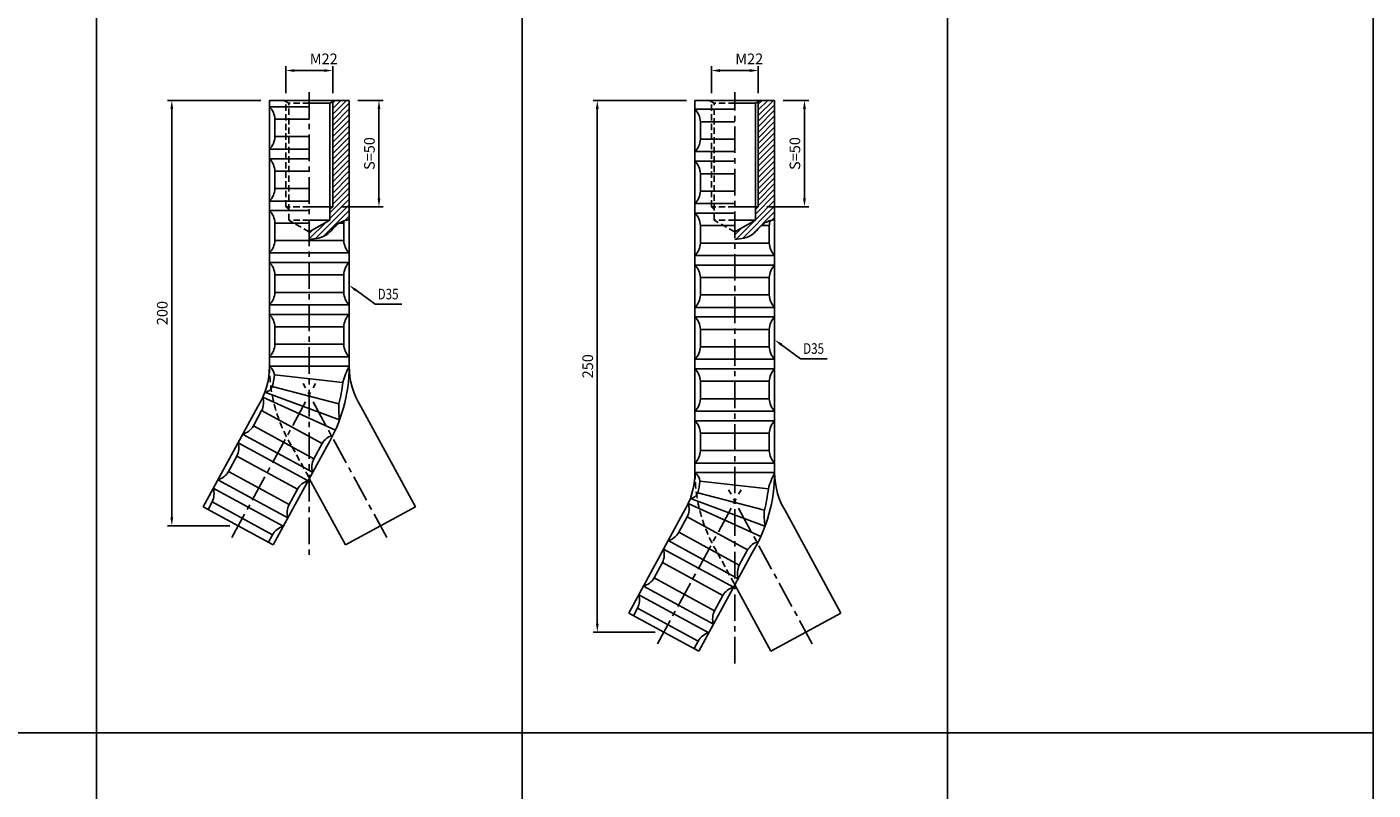
# Model space of a CAD drawing. Extents: x 6940 to 40192, y 2892 to 6750.
# Drawn here: x 30303 to 30936, y 4065 to 4423 of the extents above; entities that cross this region are included whole.
import ezdxf
from ezdxf import colors
from ezdxf.entities.mleader import LeaderData, LeaderLine
from ezdxf.math import Vec2, Vec3

# ---------------------------------------------------------------- set-up
doc = ezdxf.new("R2010")
doc.units = 0
doc.header["$LTSCALE"] = 2
doc.header["$MEASUREMENT"] = 0
doc.linetypes.add('CENTER', pattern=[2, 1.25, -0.25, 0.25, -0.25])
doc.linetypes.add('HIDDEN', pattern=[0.375, 0.25, -0.125])
doc.layers.get('0').update_dxf_attribs({"linetype": 'CONTINUOUS'})
doc.layers.get('DEFPOINTS').update_dxf_attribs({"linetype": 'CONTINUOUS'})
for name, color, linetype in [('中心線', 4, 'CENTER'), ('図枠', 3, 'CONTINUOUS'), ('外形線', 7, 'CONTINUOUS'), ('寸法線', 6, 'CONTINUOUS'), ('文字', 142, 'CONTINUOUS'), ('破線', 2, 'HIDDEN')]:
    doc.layers.add(name, color=color, linetype=linetype)
doc.styles.add('ITALICC', font='italicc', dxfattribs={"height": 2})
doc.styles.get("Standard").update_dxf_attribs({"font": 'TXT.shx', "width": 0.8, "bigfont": 'EXTFONT.shx'})
doc.dimstyles.new('GEN-ISO', dxfattribs={"dimscale": 20, "dimtxt": 3.5, "dimasz": 2.5, "dimexe": 2, "dimexo": 1, "dimgap": 1.5, "dimtad": 1, "dimdec": 4, "dimdsep": 46, "dimtxsty": 'ITALICC', "dimcen": 2, "dimclrt": 7, "dimadec": 0, "dimazin": 0, "dimtp": 0.1, "dimtm": 0.1, "dimtfac": 0.7, "dimtdec": 4, "dimtmove": 2, "dimatfit": 3, "dimfxl": 1, "dimtolj": 1, "dimarcsym": 0})

# ---------------------------------------------------------------- blocks, each defined once
blk = doc.blocks.new('*D901')
at = {"layer": 'DEFPOINTS', "color": 0, "ltscale": 3}
for p in [(30424.56, 4402.85), (30424.56, 4388.28), (30446.56, 4388.28)]:
    blk.add_point(p, dxfattribs=at)
at = {"layer": '寸法線', "ltscale": 3}
for p, q in [((30424.56, 4392.28), (30424.56, 4404.85)), ((30446.56, 4392.28), (30446.56, 4404.85)), ((30442.56, 4402.85), (30428.56, 4402.85))]:
    blk.add_line(p, q, dxfattribs=at)
for points in [[(30428.56, 4403.52), (30428.56, 4402.19), (30424.56, 4402.85)], [(30442.56, 4403.52), (30442.56, 4402.19), (30446.56, 4402.85)]]:
    blk.add_solid(points, dxfattribs=at)
at = {"layer": '寸法線', "color": 142, "ltscale": 3, "insert": (30442.34, 4408.35), "char_height": 5, "attachment_point": 5}
blk.add_mtext('\\A1;M22', dxfattribs=at)
blk = doc.blocks.new('*D902')
at = {"layer": 'DEFPOINTS', "color": 0, "ltscale": 3}
for p in [(30454.28, 4388.85), (30446.56, 4338.85), (30468.29, 4338.85)]:
    blk.add_point(p, dxfattribs=at)
at = {"layer": '寸法線', "ltscale": 3}
for p, q in [((30458.28, 4388.85), (30470.29, 4388.85)), ((30468.29, 4384.85), (30468.29, 4342.85)), ((30450.56, 4338.85), (30470.29, 4338.85))]:
    blk.add_line(p, q, dxfattribs=at)
for points in [[(30467.63, 4384.85), (30468.96, 4384.85), (30468.29, 4388.85)], [(30467.63, 4342.85), (30468.96, 4342.85), (30468.29, 4338.85)]]:
    blk.add_solid(points, dxfattribs=at)
at = {"layer": '寸法線', "color": 142, "ltscale": 3, "insert": (30463.79, 4363.85), "char_height": 5, "attachment_point": 5, "rotation": 90}
blk.add_mtext('\\A1;S=50', dxfattribs=at)
blk = doc.blocks.new('*D840')
at = {"layer": 'DEFPOINTS', "color": 0, "ltscale": 3}
for p in [(30416.83, 4388.85), (30370.92, 4188.85), (30402.16, 4188.85)]:
    blk.add_point(p, dxfattribs=at)
at = {"layer": '寸法線', "ltscale": 3}
for p, q in [((30412.83, 4388.85), (30368.92, 4388.85)), ((30370.92, 4384.85), (30370.92, 4192.85)), ((30398.16, 4188.85), (30368.92, 4188.85))]:
    blk.add_line(p, q, dxfattribs=at)
for points in [[(30370.25, 4384.85), (30371.58, 4384.85), (30370.92, 4388.85)], [(30370.25, 4192.85), (30371.58, 4192.85), (30370.92, 4188.85)]]:
    blk.add_solid(points, dxfattribs=at)
at = {"layer": '寸法線', "color": 142, "ltscale": 3, "insert": (30366.42, 4288.85), "char_height": 5, "attachment_point": 5, "rotation": 90}
blk.add_mtext('\\A1;200', dxfattribs=at)
blk = doc.blocks.new('*D841')
at = {"layer": 'DEFPOINTS', "color": 0, "ltscale": 3}
for p in [(30624.56, 4402.85), (30624.56, 4388.28), (30646.56, 4388.28)]:
    blk.add_point(p, dxfattribs=at)
at = {"layer": '寸法線', "ltscale": 3}
for p, q in [((30624.56, 4392.28), (30624.56, 4404.85)), ((30646.56, 4392.28), (30646.56, 4404.85)), ((30642.56, 4402.85), (30628.56, 4402.85))]:
    blk.add_line(p, q, dxfattribs=at)
for points in [[(30628.56, 4403.52), (30628.56, 4402.19), (30624.56, 4402.85)], [(30642.56, 4403.52), (30642.56, 4402.19), (30646.56, 4402.85)]]:
    blk.add_solid(points, dxfattribs=at)
at = {"layer": '寸法線', "color": 142, "ltscale": 3, "insert": (30642.34, 4408.35), "char_height": 5, "attachment_point": 5}
blk.add_mtext('\\A1;M22', dxfattribs=at)
blk = doc.blocks.new('*D842')
at = {"layer": 'DEFPOINTS', "color": 0, "ltscale": 3}
for p in [(30654.28, 4388.85), (30646.56, 4338.85), (30668.29, 4338.85)]:
    blk.add_point(p, dxfattribs=at)
at = {"layer": '寸法線', "ltscale": 3}
for p, q in [((30658.28, 4388.85), (30670.29, 4388.85)), ((30668.29, 4384.85), (30668.29, 4342.85)), ((30650.56, 4338.85), (30670.29, 4338.85))]:
    blk.add_line(p, q, dxfattribs=at)
for points in [[(30667.63, 4384.85), (30668.96, 4384.85), (30668.29, 4388.85)], [(30667.63, 4342.85), (30668.96, 4342.85), (30668.29, 4338.85)]]:
    blk.add_solid(points, dxfattribs=at)
at = {"layer": '寸法線', "color": 142, "ltscale": 3, "insert": (30663.79, 4363.85), "char_height": 5, "attachment_point": 5, "rotation": 90}
blk.add_mtext('\\A1;S=50', dxfattribs=at)
blk = doc.blocks.new('*D843')
at = {"layer": 'DEFPOINTS', "color": 0, "ltscale": 3}
for p in [(30616.83, 4388.85), (30570.92, 4138.85), (30602.16, 4138.85)]:
    blk.add_point(p, dxfattribs=at)
at = {"layer": '寸法線', "ltscale": 3}
for p, q in [((30612.83, 4388.85), (30568.92, 4388.85)), ((30570.92, 4384.85), (30570.92, 4142.85)), ((30598.16, 4138.85), (30568.92, 4138.85))]:
    blk.add_line(p, q, dxfattribs=at)
for points in [[(30570.25, 4384.85), (30571.58, 4384.85), (30570.92, 4388.85)], [(30570.25, 4142.85), (30571.58, 4142.85), (30570.92, 4138.85)]]:
    blk.add_solid(points, dxfattribs=at)
at = {"layer": '寸法線', "color": 142, "ltscale": 3, "insert": (30566.42, 4263.85), "char_height": 5, "attachment_point": 5, "rotation": 90}
blk.add_mtext('\\A1;250', dxfattribs=at)

msp = doc.modelspace()

# ---------------------------------------------------------------- hatches: boundary and pattern name
at = {"layer": '寸法線', "ltscale": 3}
h = msp.add_hatch(dxfattribs=at)
h.set_pattern_fill('ANSI31', color=6, scale=15)
h.set_pattern_definition([(45, (44323.8395, 8292.1258), (-1.32582521, 1.32582521), [])])
edge = h.paths.add_edge_path()
edge.add_line((30454.28, 4388.85), (30447.55, 4388.85))
edge.add_line((30447.55, 4388.85), (30446.56, 4388.28))
edge.add_line((30446.56, 4388.28), (30446.56, 4338.85))
edge.add_line((30446.56, 4338.85), (30445.21, 4337.5))
edge.add_line((30445.21, 4337.5), (30445.21, 4332.54))
edge.add_line((30445.21, 4332.54), (30435.56, 4326.97))
edge.add_line((30435.56, 4326.97), (30435.56, 4323.44))
edge.add_spline(control_points=[(30435.56, 4323.44), (30438.47, 4323.75), (30444.12, 4324.37), (30447.7, 4330.48), (30450.87, 4331.87), (30451.76, 4332.14)], knot_values=[0, 0, 0, 0, 8.343408, 16.154951, 18.960588, 18.960588, 18.960588, 18.960588], degree=3, periodic=0)
edge.add_spline(control_points=[(30451.94, 4332.2), (30451.9, 4332.19), (30451.87, 4332.18), (30451.83, 4332.17)], knot_values=[19.038297, 19.038297, 19.038297, 19.038297, 19.149603, 19.149603, 19.149603, 19.149603], degree=3, periodic=0)
edge.add_spline(control_points=[(30451.94, 4332.2), (30451.94, 4332.2), (30451.94, 4332.2), (30451.94, 4332.2), (30452.72, 4332.44), (30453.5, 4332.68), (30454.28, 4332.92)], knot_values=[19.149603, 19.149603, 19.149603, 19.149603, 19.149603, 19.149603, 19.149603, 21.616121, 21.616121, 21.616121, 21.616121], degree=3, periodic=0)
edge.add_line((30454.28, 4332.92), (30454.28, 4388.85))
h = msp.add_hatch(dxfattribs=at)
h.set_pattern_fill('ANSI31', color=6, scale=15)
h.set_pattern_definition([(45, (44203.6403, 8292.1258), (-1.32582521, 1.32582521), [])])
edge = h.paths.add_edge_path()
edge.add_line((30654.28, 4388.85), (30647.55, 4388.85))
edge.add_line((30647.55, 4388.85), (30646.56, 4388.28))
edge.add_line((30646.56, 4388.28), (30646.56, 4338.85))
edge.add_line((30646.56, 4338.85), (30645.21, 4337.5))
edge.add_line((30645.21, 4337.5), (30645.21, 4332.54))
edge.add_line((30645.21, 4332.54), (30635.59, 4326.98))
edge.add_line((30635.59, 4326.98), (30635.59, 4323.44))
edge.add_spline(control_points=[(30635.59, 4323.44), (30638.49, 4323.75), (30643.55, 4324.31), (30646.53, 4328.57), (30648.02, 4329.98)], knot_values=[0.024434, 0.024434, 0.024434, 0.024434, 8.343408, 14.515218, 14.515218, 14.515218, 14.515218], degree=3, periodic=0)
edge.add_spline(control_points=[(30648.02, 4329.98), (30648.42, 4330.35), (30649.54, 4331.29), (30650.87, 4331.87), (30651.76, 4332.14)], knot_values=[14.515218, 14.515218, 14.515218, 14.515218, 16.154951, 18.960588, 18.960588, 18.960588, 18.960588], degree=3, periodic=0)
edge.add_spline(control_points=[(30651.94, 4332.2), (30651.9, 4332.19), (30651.87, 4332.18), (30651.83, 4332.17)], knot_values=[19.038297, 19.038297, 19.038297, 19.038297, 19.149603, 19.149603, 19.149603, 19.149603], degree=3, periodic=0)
edge.add_spline(control_points=[(30651.94, 4332.2), (30651.94, 4332.2), (30651.94, 4332.2), (30651.94, 4332.2), (30652, 4332.22), (30652.07, 4332.24), (30652.13, 4332.26)], knot_values=[19.149603, 19.149603, 19.149603, 19.149603, 19.149603, 19.149603, 19.149603, 19.350241, 19.350241, 19.350241, 19.350241], degree=3, periodic=0)
edge.add_spline(control_points=[(30652.13, 4332.26), (30652.85, 4332.48), (30653.57, 4332.7), (30654.28, 4332.92)], knot_values=[19.350241, 19.350241, 19.350241, 19.350241, 21.616121, 21.616121, 21.616121, 21.616121], degree=3, periodic=0)
edge.add_line((30654.28, 4332.92), (30654.28, 4388.85))

# ---------------------------------------------------------------- linework, layer by layer
for p, q in [((30435.63, 4388.85), (30447.63, 4388.85)), ((30445.21, 4387.5), (30447.55, 4388.85)), ((30635.63, 4388.85), (30647.63, 4388.85)), ((30645.21, 4387.5), (30647.55, 4388.85)), ((30435.56, 4332.54), (30445.21, 4332.54)), ((30435.56, 4326.97), (30445.21, 4332.54)), ((30635.56, 4332.54), (30645.21, 4332.54)), ((30635.56, 4326.97), (30645.21, 4332.54))]:
    msp.add_line(p, q)
for points in [[(30435.56, 4323.44), (30438.47, 4323.75), (30444.12, 4324.37), (30447.7, 4330.48), (30450.87, 4331.87), (30451.76, 4332.14), (30451.78, 4332.15), (30451.81, 4332.16), (30451.83, 4332.17), (30451.87, 4332.18), (30451.9, 4332.19), (30451.94, 4332.2), (30451.94, 4332.2), (30451.94, 4332.2), (30451.94, 4332.2), (30452.72, 4332.44), (30453.5, 4332.68), (30454.28, 4332.92)], [(30635.56, 4323.44), (30638.47, 4323.75), (30644.12, 4324.37), (30647.7, 4330.48), (30650.87, 4331.87), (30651.76, 4332.14), (30651.78, 4332.15), (30651.81, 4332.16), (30651.83, 4332.17), (30651.87, 4332.18), (30651.9, 4332.19), (30651.94, 4332.2), (30651.94, 4332.2), (30651.94, 4332.2), (30651.94, 4332.2), (30652.72, 4332.44), (30653.5, 4332.68), (30654.28, 4332.92)]]:
    msp.add_open_spline(points, degree=3, knots=[0, 0, 0, 0, 8.343408, 16.154951, 18.960588, 18.960588, 18.960588, 19.038297, 19.038297, 19.038297, 19.149603, 19.149603, 19.149603, 19.149603, 19.149603, 19.149603, 21.616121, 21.616121, 21.616121, 21.616121])
at = {"layer": '中心線', "ltscale": 5}
for p, q in [((30435.56, 4392.77), (30435.56, 4174.11)), ((30635.55, 4124.11), (30635.6, 4392.77)), ((30399.17, 4183.35), (30438.47, 4255.7)), ((30471.95, 4183.35), (30432.65, 4255.7)), ((30599.17, 4133.35), (30638.47, 4205.7)), ((30671.95, 4133.35), (30632.65, 4205.7))]:
    msp.add_line(p, q, dxfattribs=at)
at = {"layer": '図枠', "ltscale": 3}
for p, q in [((30935.56, 5991.53), (30935.56, 2891.53)), ((30335.56, 5791.53), (30335.56, 2891.53)), ((30535.56, 5791.53), (30535.56, 2891.53)), ((30735.56, 5791.53), (30735.56, 2891.53)), ((28335.56, 4091.53), (30935.56, 4091.53))]:
    msp.add_line(p, q, dxfattribs=at)
at = {"layer": '外形線', "ltscale": 3}
for p, q in [((30416.83, 4388.85), (30454.28, 4388.85)), ((30416.83, 4388.85), (30416.83, 4263.83)), ((30416.83, 4385.83), (30435.59, 4385.83)), ((30454.28, 4388.85), (30454.28, 4263.83)), ((30616.83, 4388.85), (30654.28, 4388.85)), ((30616.83, 4388.85), (30616.83, 4213.83)), ((30654.28, 4388.85), (30654.28, 4213.83)), ((30419.38, 4371.78), (30419.38, 4379.98)), ((30616.83, 4384.63), (30635.59, 4384.63)), ((30619.38, 4370.58), (30619.38, 4378.78)), ((30416.83, 4365.93), (30435.59, 4365.93)), ((30416.83, 4361.43), (30435.59, 4361.43)), ((30616.83, 4364.73), (30635.59, 4364.73)), ((30616.83, 4360.23), (30635.59, 4360.23)), ((30419.38, 4347.38), (30419.38, 4355.58)), ((30619.38, 4346.18), (30619.38, 4354.38)), ((30416.83, 4341.53), (30435.59, 4341.53)), ((30416.83, 4337.03), (30435.59, 4337.03)), ((30616.83, 4340.33), (30635.59, 4340.33)), ((30616.83, 4335.83), (30635.59, 4335.83)), ((30419.38, 4322.98), (30419.38, 4331.18)), ((30451.73, 4322.98), (30451.73, 4331.18)), ((30619.38, 4321.78), (30619.38, 4329.98)), ((30651.73, 4321.78), (30651.73, 4329.98)), ((30416.83, 4317.13), (30454.28, 4317.13)), ((30416.83, 4317.13), (30454.28, 4317.13)), ((30616.83, 4315.93), (30654.28, 4315.93)), ((30416.83, 4312.63), (30454.28, 4312.63)), ((30416.83, 4312.63), (30454.28, 4312.63)), ((30616.83, 4311.43), (30654.28, 4311.43)), ((30419.38, 4298.58), (30419.38, 4306.78)), ((30419.38, 4298.58), (30419.38, 4306.78)), ((30451.73, 4298.58), (30451.73, 4306.78)), ((30451.73, 4298.58), (30451.73, 4306.78)), ((30619.38, 4297.38), (30619.38, 4305.58)), ((30651.73, 4297.38), (30651.73, 4305.58)), ((30416.83, 4292.73), (30454.28, 4292.73)), ((30616.83, 4291.53), (30654.28, 4291.53)), ((30416.83, 4288.23), (30454.28, 4288.23)), ((30616.83, 4287.03), (30654.28, 4287.03)), ((30419.38, 4274.18), (30419.38, 4282.38)), ((30451.73, 4274.18), (30451.73, 4282.38)), ((30619.38, 4272.98), (30619.38, 4281.18)), ((30651.73, 4272.98), (30651.73, 4281.18)), ((30416.83, 4268.33), (30454.28, 4268.33)), ((30616.83, 4267.13), (30654.28, 4267.13)), ((30616.83, 4267.13), (30654.28, 4267.13)), ((30416.83, 4263.83), (30454.28, 4263.83)), ((30616.83, 4262.63), (30654.28, 4262.63)), ((30616.83, 4262.63), (30654.28, 4262.63)), ((30619.38, 4248.58), (30619.38, 4256.78)), ((30619.38, 4248.58), (30619.38, 4256.78)), ((30651.73, 4248.58), (30651.73, 4256.78)), ((30651.73, 4248.58), (30651.73, 4256.78)), ((30447.8, 4233.87), (30413.7, 4249.35)), ((30449.7, 4238.69), (30414.66, 4251.67)), ((30411.33, 4244.98), (30385.7, 4197.79)), ((30409.24, 4235.79), (30413.15, 4243)), ((30459.79, 4244.98), (30485.42, 4197.79)), ((30616.83, 4242.73), (30654.28, 4242.73)), ((30616.83, 4238.23), (30654.28, 4238.23)), ((30402.06, 4227.91), (30434.97, 4210.04)), ((30404.21, 4231.86), (30437.12, 4213.99)), ((30441.58, 4227.56), (30437.67, 4220.35)), ((30619.38, 4224.18), (30619.38, 4232.38)), ((30651.73, 4224.18), (30651.73, 4232.38)), ((30397.6, 4214.35), (30401.51, 4221.55)), ((30443.72, 4226.15), (30418.62, 4179.92)), ((30616.83, 4218.33), (30654.28, 4218.33)), ((30392.56, 4210.42), (30425.48, 4192.55)), ((30435.56, 4211.12), (30452.5, 4179.92)), ((30616.83, 4213.83), (30654.28, 4213.83)), ((30390.42, 4206.47), (30423.33, 4188.6)), ((30426.03, 4198.91), (30429.94, 4206.12)), ((30649.7, 4188.69), (30614.66, 4201.67)), ((30385.7, 4197.79), (30418.62, 4179.92)), ((30387.94, 4196.57), (30389.86, 4200.11)), ((30485.42, 4197.79), (30452.5, 4179.92)), ((30647.8, 4183.87), (30613.7, 4199.35)), ((30611.33, 4194.98), (30585.7, 4147.79)), ((30609.24, 4185.79), (30613.15, 4193)), ((30659.79, 4194.98), (30685.42, 4147.79)), ((30416.37, 4181.14), (30418.29, 4184.67)), ((30602.06, 4177.91), (30634.97, 4160.04)), ((30604.21, 4181.86), (30637.12, 4163.99)), ((30643.72, 4176.15), (30618.62, 4129.92)), ((30641.58, 4177.56), (30637.67, 4170.35)), ((30597.6, 4164.35), (30601.51, 4171.55)), ((30592.56, 4160.42), (30625.48, 4142.55)), ((30635.56, 4161.12), (30652.5, 4129.92)), ((30590.42, 4156.47), (30623.33, 4138.6)), ((30626.03, 4148.91), (30629.94, 4156.12)), ((30585.7, 4147.79), (30618.62, 4129.92)), ((30587.94, 4146.57), (30589.86, 4150.11)), ((30685.42, 4147.79), (30652.5, 4129.92)), ((30616.37, 4131.14), (30618.29, 4134.67))]:
    msp.add_line(p, q, dxfattribs=at)
at = {"layer": '外形線'}
for p, q in [((30435.56, 4387.5), (30445.21, 4387.5)), ((30445.21, 4332.54), (30445.21, 4387.5)), ((30635.56, 4387.5), (30645.21, 4387.5)), ((30645.21, 4332.54), (30645.21, 4387.5)), ((30435.56, 4338.85), (30446.56, 4338.85)), ((30635.56, 4338.85), (30646.56, 4338.85))]:
    msp.add_line(p, q, dxfattribs=at)
at = {"layer": '外形線', "color": 5}
for p, q in [((30446.56, 4338.85), (30446.56, 4388.28)), ((30646.56, 4338.85), (30646.56, 4388.28)), ((30445.21, 4337.5), (30446.56, 4338.85)), ((30645.21, 4337.5), (30646.56, 4338.85))]:
    msp.add_line(p, q, dxfattribs=at)
at = {"layer": '外形線', "color": 5, "ltscale": 3}
for p, q in [((30419.38, 4379.98), (30435.59, 4379.98)), ((30619.38, 4378.78), (30635.59, 4378.78)), ((30419.38, 4371.78), (30435.59, 4371.78)), ((30619.38, 4370.58), (30635.59, 4370.58)), ((30419.38, 4355.58), (30435.58, 4355.58)), ((30619.38, 4354.38), (30635.59, 4354.38)), ((30419.38, 4347.38), (30435.59, 4347.38)), ((30619.38, 4346.18), (30635.59, 4346.18)), ((30419.38, 4331.18), (30435.59, 4331.18)), ((30449.56, 4331.18), (30451.73, 4331.18)), ((30619.38, 4329.98), (30635.59, 4329.98)), ((30648.02, 4329.98), (30651.73, 4329.98)), ((30419.38, 4322.98), (30451.73, 4322.98)), ((30619.38, 4321.78), (30651.73, 4321.78)), ((30419.38, 4306.78), (30451.73, 4306.78)), ((30419.38, 4306.78), (30451.73, 4306.78)), ((30619.38, 4305.58), (30651.73, 4305.58)), ((30419.38, 4298.58), (30451.73, 4298.58)), ((30419.38, 4298.58), (30451.73, 4298.58)), ((30619.38, 4297.38), (30651.73, 4297.38)), ((30419.38, 4282.38), (30451.73, 4282.38)), ((30619.38, 4281.18), (30651.73, 4281.18)), ((30419.38, 4274.18), (30451.73, 4274.18)), ((30619.38, 4272.98), (30651.73, 4272.98)), ((30419.16, 4259.76), (30451.32, 4256.26)), ((30449.46, 4246.14), (30418.16, 4254.33)), ((30619.38, 4256.78), (30651.73, 4256.78)), ((30619.38, 4256.78), (30651.73, 4256.78)), ((30619.38, 4248.58), (30651.73, 4248.58)), ((30619.38, 4248.58), (30651.73, 4248.58)), ((30413.15, 4243), (30441.58, 4227.56)), ((30409.24, 4235.79), (30437.67, 4220.35)), ((30619.38, 4232.38), (30651.73, 4232.38)), ((30401.51, 4221.55), (30429.94, 4206.12)), ((30619.38, 4224.18), (30651.73, 4224.18)), ((30397.6, 4214.35), (30426.03, 4198.91)), ((30619.16, 4209.76), (30651.32, 4206.26)), ((30649.46, 4196.14), (30618.16, 4204.33)), ((30389.86, 4200.11), (30418.29, 4184.67)), ((30613.15, 4193), (30641.58, 4177.56)), ((30609.24, 4185.79), (30637.67, 4170.35)), ((30601.51, 4171.55), (30629.94, 4156.12)), ((30597.6, 4164.35), (30626.03, 4148.91)), ((30589.86, 4150.11), (30618.29, 4134.67))]:
    msp.add_line(p, q, dxfattribs=at)
at = {"layer": '外形線', "ltscale": 3}
for centre, radius, start, end in [((30410.6, 4379.63), 8.79, 2.26892, 44.83561), ((30610.6, 4378.43), 8.79, 2.26892, 44.83561), ((30410.6, 4372.12), 8.79, 315.16439, 357.73108), ((30610.6, 4370.92), 8.79, 315.16439, 357.73108), ((30410.6, 4355.23), 8.79, 2.26892, 44.83561), ((30610.6, 4354.03), 8.79, 2.26892, 44.83561), ((30410.6, 4347.72), 8.79, 315.16439, 357.73108), ((30610.6, 4346.52), 8.79, 315.16439, 357.73108), ((30410.6, 4330.83), 8.79, 2.26892, 44.83561), ((30610.6, 4329.63), 8.79, 2.26892, 44.83561), ((30460.52, 4330.83), 8.79, 171.2547, 177.73108), ((30660.52, 4329.63), 8.79, 162.59715, 177.73108), ((30410.6, 4323.32), 8.79, 315.16439, 357.73108), ((30460.52, 4323.32), 8.79, 182.26892, 224.83561), ((30610.6, 4322.12), 8.79, 315.16439, 357.73108), ((30660.52, 4322.12), 8.79, 182.26892, 224.83561), ((30410.6, 4306.43), 8.79, 2.26892, 44.83561), ((30460.52, 4306.43), 8.79, 135.16439, 177.73108), ((30610.6, 4305.23), 8.79, 2.26892, 44.83561), ((30660.52, 4305.23), 8.79, 135.16439, 177.73108), ((30410.6, 4298.92), 8.79, 315.16439, 357.73108), ((30460.52, 4298.92), 8.79, 182.26892, 224.83561), ((30610.6, 4297.72), 8.79, 315.16439, 357.73108), ((30660.52, 4297.72), 8.79, 182.26892, 224.83561), ((30410.6, 4282.03), 8.79, 2.26892, 44.83561), ((30460.52, 4282.03), 8.79, 135.16439, 177.73108), ((30610.6, 4280.83), 8.79, 2.26892, 44.83561), ((30660.52, 4280.83), 8.79, 135.16439, 177.73108), ((30410.6, 4274.52), 8.79, 315.16439, 357.73108), ((30460.52, 4274.52), 8.79, 182.26892, 224.83561), ((30610.6, 4273.32), 8.79, 315.16439, 357.73108), ((30660.52, 4273.32), 8.79, 182.26892, 224.83561), ((30381.83, 4263.83), 35, 327.42587, 0), ((30413.14, 4259.01), 6.07, 7.12626, 52.51725), ((30381.83, 4263.83), 37.55, 345.34704, 353.78697), ((30381.83, 4263.83), 72.45, 328.66859, 0), ((30491.76, 4244.8), 42.03, 153.08056, 164.17338), ((30489.28, 4263.83), 35, 180, 212.57413), ((30610.6, 4256.43), 8.79, 2.26892, 44.83561), ((30660.52, 4256.43), 8.79, 135.16439, 177.73108), ((30414.29, 4255.79), 4.14, 275.04496, 339.26347), ((30381.83, 4263.83), 69.9, 345.34704, 353.78697), ((30405.27, 4246.88), 8.79, 333.76892, 16.33561), ((30492.3, 4243.8), 42.9, 176.87078, 186.848), ((30610.6, 4248.92), 8.79, 315.16439, 357.73108), ((30660.52, 4248.92), 8.79, 182.26892, 224.83561), ((30401.69, 4240.29), 8.79, 286.66439, 329.23108), ((30610.6, 4232.03), 8.79, 2.26892, 44.83561), ((30660.52, 4232.03), 8.79, 135.16439, 177.73108), ((30393.62, 4225.44), 8.79, 333.76892, 16.33561), ((30449.13, 4223.06), 8.79, 106.66439, 149.23108), ((30610.6, 4224.52), 8.79, 315.16439, 357.73108), ((30660.52, 4224.52), 8.79, 182.26892, 224.83561), ((30390.04, 4218.84), 8.79, 286.66439, 329.23108), ((30445.55, 4216.47), 8.79, 153.76892, 196.33561), ((30437.49, 4201.62), 8.79, 106.66439, 149.23108), ((30581.83, 4213.83), 35, 327.42587, 0), ((30613.14, 4209.01), 6.07, 7.12626, 52.51725), ((30581.83, 4213.83), 37.55, 345.34704, 353.78697), ((30581.83, 4213.83), 72.45, 328.66859, 0), ((30691.76, 4194.8), 42.03, 153.08056, 164.17338), ((30689.28, 4213.83), 35, 180, 212.57413), ((30381.98, 4204), 8.79, 333.76892, 16.33561), ((30614.29, 4205.79), 4.14, 275.04496, 339.26347), ((30581.83, 4213.83), 69.9, 345.34704, 353.78697), ((30433.91, 4195.02), 8.79, 153.76892, 196.33561), ((30605.27, 4196.88), 8.79, 333.76892, 16.33561), ((30692.3, 4193.8), 42.9, 176.87078, 186.848), ((30425.85, 4180.18), 8.79, 106.66439, 149.23108), ((30601.69, 4190.29), 8.79, 286.66439, 329.23108), ((30593.62, 4175.44), 8.79, 333.76892, 16.33561), ((30649.13, 4173.06), 8.79, 106.66439, 149.23108), ((30645.55, 4166.47), 8.79, 153.76892, 196.33561), ((30590.04, 4168.84), 8.79, 286.66439, 329.23108), ((30637.49, 4151.62), 8.79, 106.66439, 149.23108), ((30581.98, 4154), 8.79, 333.76892, 16.33561), ((30633.91, 4145.02), 8.79, 153.76892, 196.33561), ((30625.85, 4130.18), 8.79, 106.66439, 149.23108)]:
    msp.add_arc(centre, radius, start, end, dxfattribs=at)
at = {"layer": '破線', "color": 2, "ltscale": 6}
for p, q in [((30425.91, 4387.5), (30423.57, 4388.85)), ((30424.56, 4338.85), (30424.56, 4388.28)), ((30435.56, 4387.5), (30425.91, 4387.5)), ((30425.91, 4332.54), (30425.91, 4387.5)), ((30625.91, 4387.5), (30623.57, 4388.85)), ((30624.56, 4338.85), (30624.56, 4388.28)), ((30635.56, 4387.5), (30625.91, 4387.5)), ((30625.91, 4332.54), (30625.91, 4387.5)), ((30435.48, 4338.85), (30424.56, 4338.85)), ((30435.56, 4338.85), (30424.56, 4338.85)), ((30425.91, 4337.5), (30424.56, 4338.85)), ((30635.48, 4338.85), (30624.48, 4338.85)), ((30635.56, 4338.85), (30624.56, 4338.85)), ((30625.91, 4337.5), (30624.56, 4338.85)), ((30435.56, 4332.54), (30425.91, 4332.54)), ((30435.56, 4326.97), (30425.91, 4332.54)), ((30635.56, 4332.54), (30625.91, 4332.54)), ((30635.56, 4326.97), (30625.91, 4332.54)), ((30427.4, 4226.15), (30435.56, 4211.12)), ((30627.4, 4176.15), (30635.56, 4161.12))]:
    msp.add_line(p, q, dxfattribs=at)
for centre in [(30489.28, 4263.83), (30689.28, 4213.83)]:
    msp.add_arc(centre, 72.45, 180, 211.33141, dxfattribs=at)

# ---------------------------------------------------------------- texts
at = {"layer": '文字', "width": 0.8}
for p in [(30467.68, 4295.28), (30667.68, 4269.68)]:
    msp.add_text('D35', height=5, dxfattribs=at).set_placement(p)

# ---------------------------------------------------------------- dimensions: what is measured, and where the dimension line sits
at = {"layer": '寸法線', "ltscale": 3}
for base, p1, p2, picture, middle in [((30424.56, 4402.85), (30446.56, 4388.28), (30424.56, 4388.28), '*D901', (30442.34, 4408.35)), ((30624.56, 4402.85), (30646.56, 4388.28), (30624.56, 4388.28), '*D841', (30642.34, 4408.35))]:
    dim = msp.add_linear_dim(base=base, p1=p1, p2=p2, text='M<>', dimstyle='GEN-ISO', override={"dimscale": 2, "dimtxt": 2.5, "dimasz": 2, "dimexe": 1, "dimexo": 2, "dimgap": 1, "dimtad": 3, "dimdec": 1, "dimtxsty": 'STANDARD', "dimcen": 0, "dimclrd": 256, "dimclre": 256, "dimclrt": 142, "dimtdec": 1, "dimfxl": 0.5, "dimtzin": 0, "dimlwd": -1, "dimlwe": -1}, dxfattribs=at)
    dim.commit()
    dim.dimension.update_dxf_attribs({"geometry": picture, "text_midpoint": middle, "dimtype": 160})
for base, p1, p2, picture, middle in [((30370.92, 4188.85), (30416.83, 4388.85), (30402.16, 4188.85), '*D840', (30366.42, 4288.85)), ((30570.92, 4138.85), (30616.83, 4388.85), (30602.16, 4138.85), '*D843', (30566.42, 4263.85))]:
    dim = msp.add_linear_dim(base=base, p1=p1, p2=p2, angle=90, dimstyle='GEN-ISO', override={"dimscale": 2, "dimtxt": 2.5, "dimasz": 2, "dimexe": 1, "dimexo": 2, "dimgap": 1, "dimtad": 3, "dimdec": 1, "dimtxsty": 'STANDARD', "dimcen": 0, "dimclrd": 256, "dimclre": 256, "dimclrt": 142, "dimtdec": 1, "dimfxl": 0.5, "dimtzin": 0, "dimlwd": -1, "dimlwe": -1}, dxfattribs=at)
    dim.commit()
    dim.dimension.update_dxf_attribs({"geometry": picture, "text_midpoint": middle})
for base, p1, p2, picture, middle in [((30468.29, 4338.85), (30454.28, 4388.85), (30446.56, 4338.85), '*D902', (30463.79, 4363.85)), ((30668.29, 4338.85), (30654.28, 4388.85), (30646.56, 4338.85), '*D842', (30663.79, 4363.85))]:
    dim = msp.add_linear_dim(base=base, p1=p1, p2=p2, angle=90, text='S=<>', dimstyle='GEN-ISO', override={"dimscale": 2, "dimtxt": 2.5, "dimasz": 2, "dimexe": 1, "dimexo": 2, "dimgap": 1, "dimtad": 3, "dimdec": 1, "dimtxsty": 'STANDARD', "dimcen": 0, "dimclrd": 256, "dimclre": 256, "dimclrt": 142, "dimtdec": 1, "dimfxl": 0.5, "dimtzin": 0, "dimlwd": -1, "dimlwe": -1}, dxfattribs=at)
    dim.commit()
    dim.dimension.update_dxf_attribs({"geometry": picture, "text_midpoint": middle})

# ---------------------------------------------------------------- leaders
ml = msp.add_multileader_mtext('Standard', dxfattribs=at)
ml.set_content('', color=7, style='STANDARD')
ml.set_leader_properties(color=256)
ml.build(insert=Vec2(0, 0))
ml.multileader.update_dxf_attribs({"text_left_attachment_type": 6, "text_right_attachment_type": 6, "dogleg_length": 5})
ctx = ml.context
ctx.base_point, ctx.char_height, ctx.landing_gap_size, ctx.plane_origin = Vec3(30478.98, 4293), 5, 0, Vec3(30454.38, 4349.68)
ctx.left_attachment, ctx.right_attachment = 6, 6
notes = []
notes.append((ctx, [(0, (1, 1, 0), (30466.47, 4293), (1, 0), 12.51, [(0, [(30454.28, 4301.9)], 0, [])])]))
ctx.mtext.insert, ctx.mtext.flow_direction = Vec3(30478.98, 4298), 5
ml = msp.add_multileader_mtext('Standard', dxfattribs=at)
ml.set_content('', color=7, style='STANDARD')
ml.set_leader_properties(color=256)
ml.build(insert=Vec2(0, 0))
ml.multileader.update_dxf_attribs({"text_left_attachment_type": 6, "text_right_attachment_type": 6, "dogleg_length": 5})
ctx = ml.context
ctx.base_point, ctx.char_height, ctx.landing_gap_size, ctx.plane_origin = Vec3(30678.98, 4267.4), 5, 0, Vec3(30654.38, 4324.08)
ctx.left_attachment, ctx.right_attachment = 6, 6
notes.append((ctx, [(0, (1, 1, 0), (30666.47, 4267.4), (1, 0), 12.51, [(0, [(30654.28, 4276.3)], 0, [])])]))
ctx.mtext.insert, ctx.mtext.flow_direction = Vec3(30678.98, 4272.4), 5
for ctx, leaders in notes:
    for number, flags, end, landing, length, lines in leaders:
        leader = LeaderData()
        leader.index, (leader.has_last_leader_line, leader.has_dogleg_vector, leader.attachment_direction) = number, flags
        leader.last_leader_point, leader.dogleg_vector, leader.dogleg_length = Vec3(end), Vec3(landing), length
        for number, points, colour, breaks in lines:
            line = LeaderLine()
            line.index, line.vertices, line.color, line.breaks = number, Vec3.list(points), colors.encode_raw_color(colour), breaks
            leader.lines.append(line)
        ctx.leaders.append(leader)

doc.saveas('drawing.dxf')
